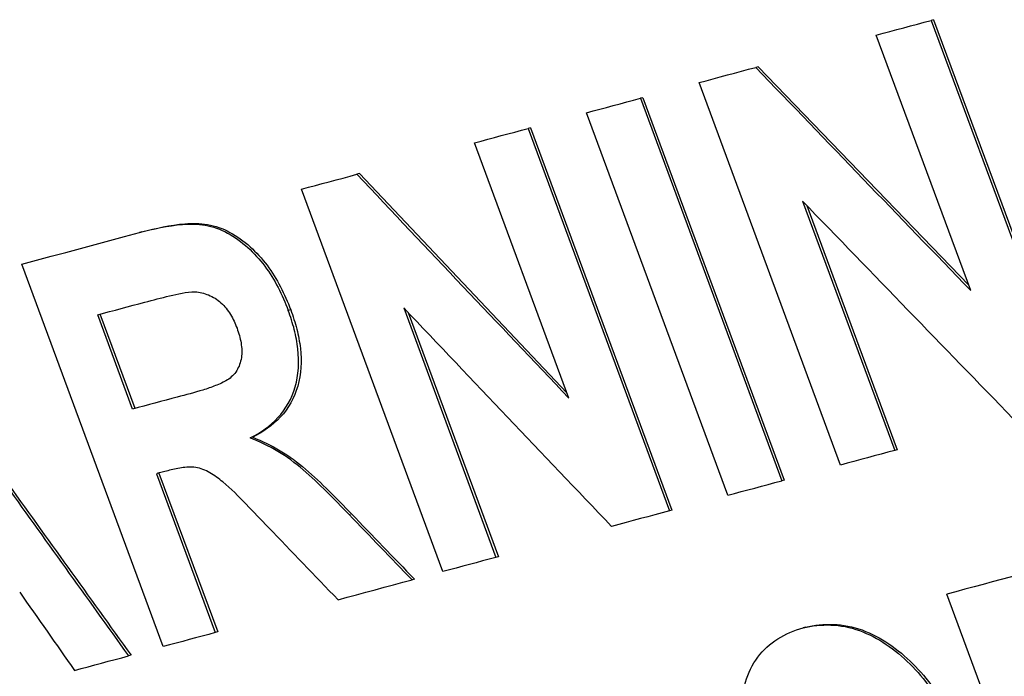
# Model space of a CAD drawing. Units: millimetres. Extents: x 11 to 398, y 47 to 291.
# Drawn here: x 128 to 131, y 163 to 164 of the extents above; entities that cross this region are included whole.
import ezdxf

# ---------------------------------------------------------------- set-up
doc = ezdxf.new("R2010")
doc.units = ezdxf.units.MM
doc.linetypes.add('PHANTOM', pattern=[12.7, 6.35, -1.27, 1.27, -1.27, 1.27, -1.27])

msp = doc.modelspace()

# ---------------------------------------------------------------- linework, layer by layer
at = {"color": 7, "linetype": 'Continuous', "lineweight": 25}
for p, q in [((130.5149, 164.2061), (130.5089, 164.2044)), ((130.5089, 164.2044), (130.8574, 163.2626)), ((130.5149, 164.2061), (130.8635, 163.2642)), ((130.6063, 163.5392), (130.3735, 164.1682)), ((130.0826, 164.0902), (130.0766, 164.0886)), ((130.0826, 164.0902), (130.6016, 163.552)), ((130.2852, 163.1092), (129.9368, 164.0511)), ((129.7982, 164.014), (129.7922, 164.0124)), ((129.7922, 164.0124), (130.1406, 163.0705)), ((129.7982, 164.014), (130.1466, 163.0721)), ((130.0076, 163.0348), (129.6592, 163.9768)), ((129.5216, 163.9399), (129.5156, 163.9383)), ((129.5156, 163.9383), (129.864, 162.9964)), ((129.5216, 163.9399), (129.87, 162.998)), ((129.6162, 163.2739), (129.3835, 163.9029)), ((129.0998, 163.8269), (129.0937, 163.8253)), ((129.0998, 163.8269), (129.6113, 163.287)), ((129.3056, 162.8468), (128.9573, 163.7887)), ((130.1918, 163.7594), (130.4191, 163.1451)), ((130.2026, 163.7483), (130.4251, 163.1467)), ((128.5636, 163.6832), (128.5575, 163.6816)), ((128.6162, 162.662), (128.2678, 163.604)), ((128.5409, 163.2469), (128.455, 163.4793)), ((128.547, 163.2485), (128.461, 163.4809)), ((128.9307, 163.4916), (128.9246, 163.49)), ((129.2091, 163.4961), (129.4363, 162.8818)), ((129.22, 163.4847), (129.4423, 162.8834)), ((128.8369, 163.1775), (128.8309, 163.1759)), ((130.4251, 163.1467), (130.4191, 163.1451)), ((128.6058, 163.0895), (128.7506, 162.698)), ((128.5997, 163.0879), (128.7445, 162.6964)), ((130.1466, 163.0721), (130.1406, 163.0705)), ((129.87, 162.998), (129.864, 162.9964)), ((129.4423, 162.8834), (129.4363, 162.8818)), ((129.2356, 162.828), (129.2296, 162.8264)), ((130.8526, 161.9672), (130.5477, 162.7913)), ((130.1991, 162.7097), (130.1931, 162.7081)), ((128.7506, 162.698), (128.7445, 162.6964)), ((128.537, 162.6408), (128.5309, 162.6392))]:
    msp.add_line(p, q, dxfattribs=at)
at = {"color": 8, "linetype": 'PHANTOM', "lineweight": 18}
msp.add_line((129.0802, 162.9891), (129.0742, 162.9875), dxfattribs=at)
at = {"color": 7, "linetype": 'Continuous', "lineweight": 25, "flags": 128}
for points in [[(130.3735, 164.1682), (130.3904, 164.1727), (130.4073, 164.1772), (130.4243, 164.1818), (130.4412, 164.1863), (130.4581, 164.1908), (130.475, 164.1954), (130.4919, 164.1999), (130.5089, 164.2044)], [(129.9368, 164.0511), (129.9542, 164.0558), (129.9717, 164.0605), (129.9891, 164.0652), (130.0066, 164.0699), (130.0241, 164.0745), (130.0416, 164.0792), (130.0591, 164.0839), (130.0766, 164.0886)], [(129.6592, 163.9768), (129.6758, 163.9812), (129.6924, 163.9857), (129.709, 163.9901), (129.7256, 163.9946), (129.7423, 163.999), (129.7589, 164.0035), (129.7755, 164.0079), (129.7922, 164.0124)], [(129.3835, 163.9029), (129.4, 163.9073), (129.4165, 163.9117), (129.433, 163.9162), (129.4495, 163.9206), (129.466, 163.925), (129.4825, 163.9294), (129.4991, 163.9339), (129.5156, 163.9383)], [(128.9573, 163.7887), (128.9743, 163.7933), (128.9914, 163.7978), (129.0084, 163.8024), (129.0255, 163.807), (129.0425, 163.8115), (129.0596, 163.8161), (129.0767, 163.8207), (129.0937, 163.8253)], [(128.2678, 163.604), (128.3039, 163.6136), (128.34, 163.6233), (128.3762, 163.633), (128.4124, 163.6427), (128.4486, 163.6524), (128.4849, 163.6621), (128.5212, 163.6718), (128.5575, 163.6816)], [(128.455, 163.4793), (128.4695, 163.4832), (128.484, 163.4871), (128.4985, 163.491), (128.513, 163.4949), (128.5275, 163.4988), (128.5421, 163.5027), (128.5566, 163.5065), (128.5711, 163.5104)], [(128.6511, 163.2764), (128.6373, 163.2727), (128.6235, 163.269), (128.6097, 163.2653), (128.596, 163.2616), (128.5822, 163.2579), (128.5684, 163.2543), (128.5547, 163.2506), (128.5409, 163.2469)], [(130.4191, 163.1451), (130.4023, 163.1406), (130.3856, 163.1361), (130.3688, 163.1316), (130.3521, 163.1272), (130.3353, 163.1227), (130.3186, 163.1182), (130.3019, 163.1137), (130.2852, 163.1092)], [(128.6275, 163.0953), (128.6241, 163.0944), (128.6206, 163.0934), (128.6171, 163.0925), (128.6136, 163.0916), (128.6102, 163.0907), (128.6067, 163.0897), (128.6032, 163.0888), (128.5997, 163.0879)], [(130.0076, 163.0348), (130.0242, 163.0393), (130.0408, 163.0437), (130.0574, 163.0482), (130.074, 163.0526), (130.0906, 163.0571), (130.1073, 163.0616), (130.1239, 163.066), (130.1406, 163.0705)], [(129.864, 162.9964), (129.8461, 162.9916), (129.8282, 162.9868), (129.8104, 162.982), (129.7925, 162.9772), (129.7747, 162.9724), (129.7569, 162.9677), (129.739, 162.9629), (129.7212, 162.9581)], [(129.4363, 162.8818), (129.4199, 162.8774), (129.4036, 162.873), (129.3872, 162.8686), (129.3709, 162.8642), (129.3546, 162.8599), (129.3382, 162.8555), (129.3219, 162.8511), (129.3056, 162.8468)], [(129.0471, 162.7775), (129.0699, 162.7836), (129.0927, 162.7897), (129.1155, 162.7958), (129.1383, 162.8019), (129.1611, 162.808), (129.1839, 162.8141), (129.2068, 162.8203), (129.2296, 162.8264)], [(130.7261, 162.8391), (130.7038, 162.8332), (130.6814, 162.8272), (130.6591, 162.8212), (130.6368, 162.8152), (130.6145, 162.8092), (130.5922, 162.8033), (130.5699, 162.7973), (130.5477, 162.7913)], [(128.7445, 162.6964), (128.7285, 162.6921), (128.7124, 162.6878), (128.6963, 162.6835), (128.6803, 162.6792), (128.6643, 162.6749), (128.6482, 162.6706), (128.6322, 162.6663), (128.6162, 162.662)], [(128.3977, 162.6035), (128.4143, 162.6079), (128.431, 162.6124), (128.4476, 162.6169), (128.4642, 162.6213), (128.4809, 162.6258), (128.4976, 162.6302), (128.5142, 162.6347), (128.5309, 162.6392)]]:
    msp.add_lwpolyline(points, dxfattribs=at)
at = {"color": 7, "linetype": 'Continuous', "lineweight": 25}
for centre, major_axis, ratio, start_param, end_param in [((128.2908, 182.8346), (-41.1479, 47.3862), 0.204251, 1.820348, 1.824025), ((128.2968, 182.8362), (-41.1479, 47.3862), 0.204251, 1.820348, 1.824025), ((128.5193, 182.2457), (-40.9433, 46.9986), 0.204815, 1.810179, 1.814259), ((106.4452, 224.8758), (-64.1347, 107.3602), 0.122324, 2.112538, 2.114727)]:
    msp.add_ellipse(centre, major_axis=major_axis, ratio=ratio, start_param=start_param, end_param=end_param, dxfattribs=at)
for points, knots in [([(130.0766, 164.0886), (130.1649, 163.9969), (130.3412, 163.8136), (130.518, 163.6306), (130.6063, 163.5392)], [0, 0, 0, 0, 0.50053, 1, 1, 1, 1]), ([(129.0937, 163.8253), (129.1808, 163.7332), (129.3547, 163.5493), (129.5291, 163.3656), (129.6162, 163.2739)], [0, 0, 0, 0, 0.500477, 1, 1, 1, 1]), ([(130.7112, 163.2234), (130.6246, 163.3125), (130.4513, 163.4911), (130.2784, 163.6699), (130.1918, 163.7594)], [0, 0, 0, 0, 0.4994829, 1, 1, 1, 1]), ([(128.5575, 163.6816), (128.5923, 163.6906), (128.6273, 163.6991), (128.6825, 163.7031), (128.7011, 163.7032), (128.7387, 163.6968), (128.7574, 163.6901), (128.7925, 163.671), (128.8093, 163.6587), (128.8398, 163.6312), (128.8539, 163.6158), (128.8916, 163.5658), (128.9095, 163.5284), (128.9246, 163.49)], [0, 0, 0, 0, 0.25, 0.25, 0.375, 0.375, 0.5, 0.5, 0.625, 0.625, 0.75, 0.75, 1, 1, 1, 1]), ([(128.5636, 163.6832), (128.5983, 163.6922), (128.6332, 163.7007), (128.6883, 163.7047), (128.7067, 163.7048), (128.7443, 163.6985), (128.763, 163.6919), (128.8159, 163.6632), (128.8473, 163.6342), (128.8973, 163.568), (128.9155, 163.5301), (128.9307, 163.4916)], [0, 0, 0, 0, 0.25, 0.25, 0.375, 0.375, 0.5, 0.5, 0.75, 0.75, 1, 1, 1, 1]), ([(128.5711, 163.5104), (128.5914, 163.5157), (128.6115, 163.5212), (128.6525, 163.5305), (128.6729, 163.5356), (128.6946, 163.536)], [0, 0, 0, 0, 0.5, 0.5, 1, 1, 1, 1]), ([(128.6946, 163.536), (128.7059, 163.5349), (128.7173, 163.5325), (128.739, 163.5236), (128.7495, 163.517), (128.7679, 163.5007), (128.7756, 163.4905), (128.7887, 163.4693), (128.7936, 163.4579), (128.7982, 163.4463)], [0, 0, 0, 0, 0.25, 0.25, 0.5, 0.5, 0.75, 0.75, 1, 1, 1, 1]), ([(127.908, 163.5075), (128.0118, 163.3625), (128.2193, 163.0729), (128.4271, 162.7836), (128.5309, 162.6392)], [0, 0, 0, 0, 0.500728, 1, 1, 1, 1]), ([(127.914, 163.5091), (128.018, 163.364), (128.2254, 163.0744), (128.4333, 162.7851), (128.537, 162.6408)], [0, 0, 0, 0, 0.501232, 1, 1, 1, 1]), ([(128.8309, 163.1759), (128.8562, 163.1891), (128.8798, 163.2051), (128.9186, 163.2467), (128.9332, 163.2729), (128.9502, 163.3312), (128.9518, 163.3631), (128.9464, 163.4112), (128.9434, 163.4271), (128.9354, 163.4587), (128.9301, 163.4744), (128.9246, 163.49)], [0, 0, 0, 0, 0.25, 0.25, 0.5, 0.5, 0.75, 0.75, 0.875, 0.875, 1, 1, 1, 1]), ([(128.9307, 163.4916), (128.9361, 163.4759), (128.9415, 163.4601), (128.9495, 163.4284), (128.9525, 163.4126), (128.9578, 163.3647), (128.9562, 163.333), (128.9393, 163.2747), (128.9249, 163.2486), (128.8858, 163.2066), (128.8623, 163.1907), (128.8369, 163.1775)], [0, 0, 0, 0, 0.125, 0.125, 0.25, 0.25, 0.5, 0.5, 0.75, 0.75, 1, 1, 1, 1]), ([(129.7212, 162.9581), (129.6359, 163.0476), (129.4649, 163.2268), (129.2944, 163.4063), (129.2091, 163.4961)], [0, 0, 0, 0, 0.4995351, 1, 1, 1, 1]), ([(128.7982, 163.4463), (128.8024, 163.4343), (128.806, 163.4221), (128.8102, 163.3977), (128.8109, 163.3853), (128.8071, 163.3622), (128.8032, 163.3512), (128.7916, 163.3324), (128.7836, 163.3246), (128.7653, 163.3131), (128.7552, 163.3088), (128.735, 163.3007), (128.7247, 163.2972), (128.6935, 163.2875), (128.6721, 163.2822), (128.6511, 163.2764)], [0, 0, 0, 0, 0.125, 0.125, 0.25, 0.25, 0.375, 0.375, 0.5, 0.5, 0.625, 0.625, 0.75, 0.75, 1, 1, 1, 1]), ([(129.0742, 162.9875), (129.0375, 163.0252), (129.0009, 163.0633), (128.9414, 163.1143), (128.9205, 163.1302), (128.8767, 163.1557), (128.854, 163.1664), (128.8309, 163.1759)], [0, 0, 0, 0, 0.5, 0.5, 0.75, 0.75, 1, 1, 1, 1]), ([(128.8369, 163.1775), (128.8601, 163.168), (128.8829, 163.1573), (128.9267, 163.1317), (128.9475, 163.1159), (129.007, 163.0649), (129.0435, 163.0268), (129.0802, 162.9891)], [0, 0, 0, 0, 0.25, 0.25, 0.5, 0.5, 1, 1, 1, 1]), ([(128.8756, 162.9555), (128.8572, 162.9746), (128.8388, 162.9937), (128.8021, 163.032), (128.7836, 163.051), (128.753, 163.0759), (128.7426, 163.0837), (128.7202, 163.0965), (128.7085, 163.1015), (128.6843, 163.1051), (128.6727, 163.1041), (128.6498, 163.1008), (128.6386, 163.0982), (128.6275, 163.0953)], [0, 0, 0, 0, 0.25, 0.25, 0.5, 0.5, 0.625, 0.625, 0.75, 0.75, 0.875, 0.875, 1, 1, 1, 1]), ([(130.0903, 162.2103), (130.0731, 162.2586), (130.0579, 162.3075), (130.0378, 162.4061), (130.0332, 162.4563), (130.0421, 162.5526), (130.0547, 162.5992), (130.095, 162.6542), (130.1119, 162.6692), (130.1502, 162.6931), (130.171, 162.7018), (130.1931, 162.7081)], [0, 0, 0, 0, 0.25, 0.25, 0.5, 0.5, 0.75, 0.75, 0.875, 0.875, 1, 1, 1, 1]), ([(130.1931, 162.7081), (130.2154, 162.7133), (130.2385, 162.7159), (130.285, 162.7143), (130.3091, 162.7099), (130.3778, 162.6848), (130.4206, 162.6551), (130.4932, 162.5827), (130.5233, 162.54), (130.5735, 162.4503), (130.5938, 162.4032), (130.6122, 162.3557)], [0, 0, 0, 0, 0.125, 0.125, 0.25, 0.25, 0.5, 0.5, 0.75, 0.75, 1, 1, 1, 1]), ([(130.1991, 162.7097), (130.2215, 162.715), (130.2448, 162.7175), (130.2915, 162.7158), (130.3158, 162.7114), (130.3848, 162.6859), (130.4276, 162.656), (130.4817, 162.6017), (130.4985, 162.5817), (130.5287, 162.5403), (130.5422, 162.5187), (130.5795, 162.4519), (130.5998, 162.4048), (130.6182, 162.3573)], [0, 0, 0, 0, 0.125, 0.125, 0.25, 0.25, 0.5, 0.5, 0.625, 0.625, 0.75, 0.75, 1, 1, 1, 1])]:
    msp.add_open_spline(points, degree=3, knots=knots, dxfattribs=at)

doc.saveas('drawing.dxf')
